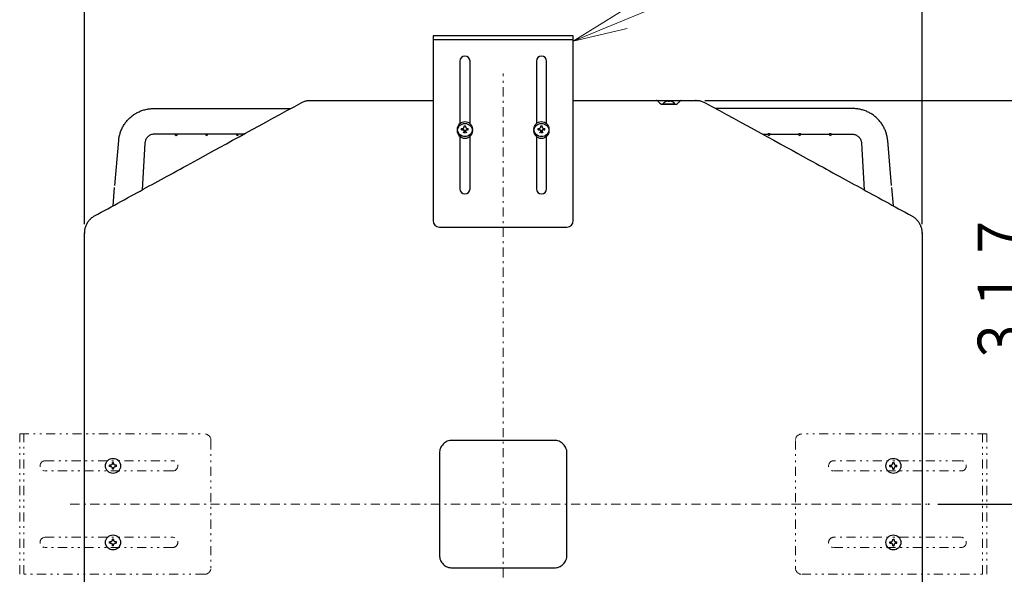
# Model space of a CAD drawing. Extents: x 0 to 420, y 0 to 297.
# Drawn here: x 59 to 113, y 231 to 261 of the extents above; entities that cross this region are included whole.
import ezdxf

# ---------------------------------------------------------------- set-up
doc = ezdxf.new("R2010")
doc.units = 0
doc.linetypes.add('DASHDOT', pattern=[1, 0.5, -0.25, 0, -0.25])
doc.linetypes.add('DIVIDE', pattern=[1.25, 0.5, -0.25, 0, -0.25, 0, -0.25])
doc.layers.get('0').update_dxf_attribs({"linetype": 'CONTINUOUS'})
doc.layers.add('DD0', color=4, linetype='CONTINUOUS')
doc.layers.add('M0', color=3, linetype='CONTINUOUS')
doc.styles.get("Standard").update_dxf_attribs({"font": 'txt', "bigfont": 'BIGFONT'})
doc.dimstyles.new('LEADSTYL', dxfattribs={"dimtxt": 3, "dimasz": 3, "dimexe": 0.18, "dimexo": 0.0625, "dimgap": 1, "dimtad": 0, "dimtih": 1, "dimtoh": 1, "dimdec": 4, "dimzin": 0, "dimdsep": 46, "dimtxsty": 'STANDARD', "dimblk1": 'OPEN', "dimblk2": 'OPEN', "dimsah": 1, "dimcen": 0.09, "dimadec": 0, "dimazin": 0, "dimtfac": 1, "dimtdec": 4, "dimtofl": 0, "dimtmove": 0, "dimatfit": 3, "dimfxl": 1, "dimtolj": 1, "dimtzin": 0, "dimarcsym": 0})
doc.dimstyles.get("Standard").update_dxf_attribs({"dimtxt": 3.5, "dimasz": 3, "dimexe": 1.5, "dimexo": 0.5, "dimgap": 1.5, "dimtad": 3, "dimtih": 1, "dimtoh": 1, "dimdsep": 46, "dimtxsty": 'STANDARD', "dimblk1": 'OPEN', "dimblk2": 'OPEN', "dimsah": 1, "dimcen": 0.09, "dimadec": 0, "dimazin": 0, "dimtfac": 1, "dimtdec": 4, "dimtofl": 0, "dimtmove": 0, "dimatfit": 3, "dimfxl": 1, "dimtolj": 1, "dimtzin": 0, "dimlwd": 13, "dimlwe": 13, "dimarcsym": 0})

# ---------------------------------------------------------------- blocks, each defined once
blk = doc.blocks.new('_OPEN')
at = {"color": 0, "lineweight": 13}
for p, q in [((-0.965926, 0.258819), (0, 0)), ((0, 0), (-1, 0)), ((0, 0), (-0.965926, -0.258819))]:
    blk.add_line(p, q, dxfattribs=at)
blk = doc.blocks.new('*D23')
for p in [(96.264946, 256.876984), (123.647751, 256.876984), (107.637543, 205.286987)]:
    blk.add_point(p)
at = {"layer": 'DD0', "linetype": 'CONTINUOUS'}
for p, q in [((96.764946, 256.876984), (125.147751, 256.876984)), ((123.647751, 208.286987), (123.647751, 253.876984)), ((108.137543, 205.286987), (125.147751, 205.286987))]:
    blk.add_line(p, q, dxfattribs=at)
at = {"layer": 'DD0', "xscale": 3, "yscale": 3}
for p, rotation in [((123.647751, 256.876984), 90), ((123.647751, 205.286987), 270)]:
    blk.add_blockref('_OPEN', p, dxfattribs=dict(at, rotation=rotation))
at = {"layer": 'DD0', "width": 0.833333}
for s, p in [('（天板寸法）', (126.347755, 223.790312)), ('７３７', (122.447754, 227.540312))]:
    blk.add_text(s, height=2.5, rotation=90.000003, dxfattribs=at).set_placement(p)
blk = doc.blocks.new('*D24')
for p in [(96.264946, 256.876984), (115.442543, 256.876984), (109.056007, 234.721985)]:
    blk.add_point(p)
at = {"layer": 'DD0', "linetype": 'CONTINUOUS'}
for p, q in [((115.442543, 237.721985), (115.442543, 253.876984)), ((109.556007, 234.721985), (116.942543, 234.721985))]:
    blk.add_line(p, q, dxfattribs=at)
at = {"layer": 'DD0', "xscale": 3, "yscale": 3}
for p, rotation in [((115.442543, 256.876984), 90), ((115.442543, 234.721985), 270)]:
    blk.add_blockref('_OPEN', p, dxfattribs=dict(at, rotation=rotation))
at = {"layer": 'DD0', "width": 0.833333}
blk.add_text('３１７', height=2.5, rotation=90.000003, dxfattribs=at).set_placement((114.242546, 242.25781))
blk = doc.blocks.new('*D25')
for p in [(108.687546, 270.829315), (62.697544, 249.584076), (108.687546, 249.584076)]:
    blk.add_point(p)
at = {"layer": 'DD0', "linetype": 'CONTINUOUS'}
for p, q in [((62.697544, 250.084076), (62.697544, 272.329315)), ((108.687546, 250.084076), (108.687546, 272.329315)), ((65.697544, 270.829315), (105.687546, 270.829315))]:
    blk.add_line(p, q, dxfattribs=at)
at = {"layer": 'DD0', "xscale": 3, "yscale": 3, "rotation": 180}
blk.add_blockref('_OPEN', (62.697544, 270.829315), dxfattribs=at)
at = {"layer": 'DD0', "xscale": 3, "yscale": 3}
blk.add_blockref('_OPEN', (108.687546, 270.829315), dxfattribs=at)
at = {"layer": 'DD0', "width": 0.833333}
for s, p in [('６５７', (82.150877, 272.029327)), ('（天板寸法）', (78.400877, 268.129333))]:
    blk.add_text(s, height=2.5, dxfattribs=at).set_placement(p)

msp = doc.modelspace()

# ---------------------------------------------------------------- linework, layer by layer
at = {"layer": 'M0', "linetype": 'CONTINUOUS', "lineweight": 25}
for p, q in [((89.542544, 260.425986), (81.842544, 260.425986)), ((81.842544, 260.425986), (81.842544, 250.275986)), ((89.542544, 260.201986), (81.842544, 260.201986)), ((89.542544, 250.275986), (89.542544, 260.425986)), ((83.312544, 259.025986), (83.312544, 255.605577)), ((83.872544, 255.605577), (83.872544, 259.025986)), ((87.512544, 259.025986), (87.512544, 255.605577)), ((88.072544, 255.605577), (88.072544, 259.025986)), ((75.120146, 256.876984), (81.842544, 256.876984)), ((89.542544, 256.876984), (96.264943, 256.876984)), ((94.757544, 256.817238), (94.757544, 256.834994)), ((94.827545, 256.817238), (94.827545, 256.834994)), ((66.50231, 256.428069), (74.022685, 256.428069)), ((94.37811, 256.668989), (94.398595, 256.666943)), ((94.398535, 256.666983), (94.398188, 256.666983)), ((94.398537, 256.666983), (95.186552, 256.666983)), ((94.398537, 256.666983), (94.398595, 256.666943)), ((94.398595, 256.666943), (95.186494, 256.666943)), ((94.463545, 256.694983), (94.463545, 256.666983)), ((94.463545, 256.694983), (95.121544, 256.694983)), ((95.121544, 256.666983), (95.121544, 256.694983)), ((95.186494, 256.666943), (95.206979, 256.668989)), ((95.186494, 256.666943), (95.186552, 256.666983)), ((104.882778, 256.428069), (97.362403, 256.428069)), ((83.407044, 255.336983), (83.452544, 255.336983)), ((83.407044, 255.266984), (83.407044, 255.336983)), ((83.407044, 255.266984), (83.452544, 255.266984)), ((83.493549, 255.097986), (83.691539, 255.295976)), ((83.493549, 255.295976), (83.691539, 255.097986)), ((83.557544, 255.487483), (83.627544, 255.487483)), ((83.557544, 255.441984), (83.557544, 255.487483)), ((83.557544, 255.116484), (83.557544, 255.161983)), ((83.627544, 255.441984), (83.627544, 255.487483)), ((83.627544, 255.116484), (83.627544, 255.161983)), ((83.732544, 255.336983), (83.778044, 255.336983)), ((83.732544, 255.266984), (83.778044, 255.266984)), ((83.778044, 255.266984), (83.778044, 255.336983)), ((87.607044, 255.336299), (87.652544, 255.336299)), ((87.607044, 255.266298), (87.607044, 255.336299)), ((87.607044, 255.266298), (87.652544, 255.266298)), ((87.891539, 255.097986), (87.693549, 255.295976)), ((87.891539, 255.295976), (87.693549, 255.097986)), ((87.757544, 255.486799), (87.827544, 255.486799)), ((87.757544, 255.441297), (87.757544, 255.486799)), ((87.757544, 255.115798), (87.757544, 255.161299)), ((87.827544, 255.441297), (87.827544, 255.486799)), ((87.827544, 255.115798), (87.827544, 255.161299)), ((87.932544, 255.336299), (87.978044, 255.336299)), ((87.932544, 255.266298), (87.978044, 255.266298)), ((87.978044, 255.266298), (87.978044, 255.336299)), ((64.369199, 252.208392), (64.584637, 254.670844)), ((67.66536, 255.02807), (66.549232, 255.02807)), ((69.345362, 255.02807), (67.805361, 255.02807)), ((71.025361, 255.02807), (69.485361, 255.02807)), ((71.465844, 255.02807), (71.165361, 255.02807)), ((83.312544, 254.99839), (83.312544, 252.025986)), ((83.557544, 255.116484), (83.627544, 255.116484)), ((83.872544, 252.025986), (83.872544, 254.99839)), ((87.512544, 254.99839), (87.512544, 252.025986)), ((87.757544, 255.115798), (87.827544, 255.115798)), ((88.072544, 252.025986), (88.072544, 254.99839)), ((99.919245, 255.02807), (100.219727, 255.02807)), ((100.359727, 255.02807), (101.899727, 255.02807)), ((102.039727, 255.02807), (103.579728, 255.02807)), ((103.719728, 255.02807), (104.835856, 255.02807)), ((107.01589, 252.208392), (106.800452, 254.670844)), ((66.024871, 254.529542), (65.867887, 251.962906)), ((66.025211, 254.53512), (66.024871, 254.529542)), ((105.359877, 254.53512), (105.360217, 254.529542)), ((105.360217, 254.529542), (105.517201, 251.962906)), ((64.271234, 251.088659), (64.358812, 252.089667)), ((107.113854, 251.088659), (107.026277, 252.089667)), ((82.192544, 249.925986), (89.192544, 249.925986)), ((62.697544, 206.336983), (62.697544, 249.584075)), ((108.687545, 249.584075), (108.687545, 206.336983)), ((88.492544, 238.221983), (82.892544, 238.221983)), ((82.192544, 237.521983), (82.192544, 231.921983)), ((89.192544, 231.921983), (89.192544, 237.521983)), ((64.087045, 236.786298), (64.087045, 236.856298)), ((64.132544, 236.856298), (64.087045, 236.856298)), ((64.132544, 236.786298), (64.087045, 236.786298)), ((64.237545, 236.961298), (64.237545, 237.006798)), ((64.307544, 237.006798), (64.237545, 237.006798)), ((64.307544, 236.961298), (64.307544, 237.006798)), ((64.458044, 236.856298), (64.412545, 236.856298)), ((64.458044, 236.786298), (64.412545, 236.786298)), ((64.458044, 236.786298), (64.458044, 236.856298)), ((106.927045, 236.856298), (106.972544, 236.856298)), ((106.927045, 236.786298), (106.927045, 236.856298)), ((106.927045, 236.786298), (106.972544, 236.786298)), ((107.077544, 237.006798), (107.147544, 237.006798)), ((107.077544, 236.961298), (107.077544, 237.006798)), ((107.147544, 236.961298), (107.147544, 237.006798)), ((107.252544, 236.856298), (107.298044, 236.856298)), ((107.252544, 236.786298), (107.298044, 236.786298)), ((107.298044, 236.786298), (107.298044, 236.856298)), ((64.237545, 236.635798), (64.237545, 236.681298)), ((64.307544, 236.635798), (64.237545, 236.635798)), ((64.307544, 236.635798), (64.307544, 236.681298)), ((107.077544, 236.635798), (107.077544, 236.681298)), ((107.077544, 236.635798), (107.147544, 236.635798)), ((107.147544, 236.635798), (107.147544, 236.681298)), ((64.132544, 232.656298), (64.087045, 232.656298)), ((64.087045, 232.586298), (64.087045, 232.656298)), ((64.132544, 232.586298), (64.087045, 232.586298)), ((64.307544, 232.806798), (64.237545, 232.806798)), ((64.237545, 232.761298), (64.237545, 232.806798)), ((64.237545, 232.435798), (64.237545, 232.481298)), ((64.307544, 232.435798), (64.237545, 232.435798)), ((64.307544, 232.761298), (64.307544, 232.806798)), ((64.307544, 232.435798), (64.307544, 232.481298)), ((64.458044, 232.656298), (64.412545, 232.656298)), ((64.458044, 232.586298), (64.412545, 232.586298)), ((64.458044, 232.586298), (64.458044, 232.656298)), ((106.927045, 232.656298), (106.972544, 232.656298)), ((106.927045, 232.586298), (106.927045, 232.656298)), ((106.927045, 232.586298), (106.972544, 232.586298)), ((107.077544, 232.806798), (107.147544, 232.806798)), ((107.077544, 232.761298), (107.077544, 232.806798)), ((107.077544, 232.435798), (107.077544, 232.481298)), ((107.077544, 232.435798), (107.147544, 232.435798)), ((107.147544, 232.761298), (107.147544, 232.806798)), ((107.147544, 232.435798), (107.147544, 232.481298)), ((107.252544, 232.656298), (107.298044, 232.656298)), ((107.252544, 232.586298), (107.298044, 232.586298)), ((107.298044, 232.586298), (107.298044, 232.656298)), ((82.892544, 231.221983), (88.492544, 231.221983))]:
    msp.add_line(p, q, dxfattribs=at)
at = {"layer": 'M0', "linetype": 'DASHDOT', "lineweight": 13}
for p, q in [((85.692544, 204.297004), (85.692544, 258.346983)), ((61.926607, 234.721983), (109.056005, 234.721983))]:
    msp.add_line(p, q, dxfattribs=at)
at = {"layer": 'M0', "linetype": 'DIVIDE', "lineweight": 13}
for p, q in [((59.148541, 230.871298), (59.148541, 238.571298)), ((59.148541, 238.571298), (69.298541, 238.571298)), ((59.372541, 230.871298), (59.372541, 238.571298)), ((112.236548, 238.571298), (102.086548, 238.571298)), ((112.012548, 230.871298), (112.012548, 238.571298)), ((112.236548, 230.871298), (112.236548, 238.571298)), ((69.648541, 238.221298), (69.648541, 231.221298)), ((101.736548, 238.221298), (101.736548, 231.221298)), ((60.548541, 237.101298), (67.548541, 237.101298)), ((110.836548, 237.101298), (103.836548, 237.101298)), ((67.548541, 236.541298), (60.548541, 236.541298)), ((103.836548, 236.541298), (110.836548, 236.541298)), ((60.548541, 232.901298), (67.548541, 232.901298)), ((110.836548, 232.901298), (103.836548, 232.901298)), ((67.548541, 232.341298), (60.548541, 232.341298)), ((103.836548, 232.341298), (110.836548, 232.341298)), ((69.298541, 230.871298), (59.148541, 230.871298)), ((102.086548, 230.871298), (112.236548, 230.871298))]:
    msp.add_line(p, q, dxfattribs=at)
at = {"layer": 'M0', "linetype": 'CONTINUOUS', "lineweight": 25}
for centre in [(83.592544, 255.301983), (87.792544, 255.301298), (83.592544, 255.196981), (87.792544, 255.196981), (64.272544, 236.821298), (107.112544, 236.821298), (64.272544, 232.621298), (107.112544, 232.621298)]:
    msp.add_circle(centre, 0.413, dxfattribs=at)
for centre, radius, start, end in [((83.592544, 259.025986), 0.28, 0, 180), ((87.792544, 259.025986), 0.28, 0, 180), ((94.116049, 256.806983), 0.07, 45, 90), ((94.792544, 256.400317), 0.441667, 108.749968, 138.150997), ((94.792544, 256.400317), 0.440278, 99.14831, 108.746023), ((94.792544, 256.400317), 0.440278, 71.253977, 80.85169), ((94.792544, 256.400317), 0.441667, 41.849003, 71.250032), ((95.469039, 256.806983), 0.07, 90, 135), ((95.186552, 256.771983), 0.105, 270, 281.218099), ((67.735361, 255.028069), 0.07, 180, 270), ((67.735361, 255.028069), 0.07, 270, 360), ((69.415361, 255.028069), 0.07, 180, 270), ((69.415361, 255.028069), 0.07, 270, 360), ((71.095361, 255.028069), 0.07, 180, 270), ((71.095361, 255.028069), 0.07, 270, 360), ((100.289727, 255.028069), 0.07, 180, 270), ((100.289727, 255.028069), 0.07, -90, 0), ((101.969727, 255.028069), 0.07, 180, 270), ((101.969727, 255.028069), 0.07, -90, 0), ((103.649727, 255.028069), 0.07, 180, 270), ((103.649727, 255.028069), 0.07, -90, 0), ((83.592544, 252.025986), 0.28, 180, 360), ((87.792544, 252.025986), 0.28, 180, 360), ((82.192544, 250.275986), 0.35, 180, 270), ((89.192544, 250.275986), 0.35, 270, 360)]:
    msp.add_arc(centre, radius, start, end, dxfattribs=at)
at = {"layer": 'M0', "linetype": 'DIVIDE', "lineweight": 13}
for centre, radius, start, end in [((69.298541, 238.221298), 0.35, 0, 90), ((102.086548, 238.221298), 0.35, 90, 180), ((60.548541, 236.821298), 0.28, 90, 270), ((67.548541, 236.821298), 0.28, -90, 90), ((103.836548, 236.821298), 0.28, 90, 270), ((110.836548, 236.821298), 0.28, 270, 450), ((60.548541, 232.621298), 0.28, 90, 270), ((67.548541, 232.621298), 0.28, -90, 90), ((103.836548, 232.621298), 0.28, 90, 270), ((110.836548, 232.621298), 0.28, 270, 450), ((69.298541, 231.221298), 0.35, -90, 0), ((102.086548, 231.221298), 0.35, 180, 270)]:
    msp.add_arc(centre, radius, start, end, dxfattribs=at)
at = {"layer": 'M0', "linetype": 'CONTINUOUS', "lineweight": 25, "extrusion": (0, 0, -1)}
for points, knots in [([(74.599054, 256.743659), (74.652185, 256.769453), (74.705316, 256.795247), (74.761058, 256.815839), (74.816799, 256.836431), (74.875151, 256.851822), (74.935435, 256.861146), (74.995718, 256.87047), (75.057932, 256.873727), (75.120146, 256.876984)], [0, 0, 0, 0, 1, 1, 1, 2, 2, 2, 3, 3, 3, 3]), ([(94.165547, 256.856481), (94.168644, 256.853383), (94.171742, 256.850285), (94.175244, 256.846783), (94.18725, 256.834776), (94.204013, 256.818014), (94.225113, 256.796915), (94.253089, 256.76894), (94.28869, 256.733338), (94.324291, 256.697737)], [0, 0, 0, 0, 1, 1, 1, 2, 2, 2, 3, 3, 3, 3]), ([(94.651051, 256.817238), (94.650977, 256.817441), (94.650903, 256.817644), (94.650842, 256.81781), (94.650782, 256.817976), (94.650734, 256.818106), (94.650694, 256.818217), (94.650658, 256.818317), (94.650628, 256.818401), (94.650606, 256.818463), (94.650594, 256.818494), (94.650585, 256.818519), (94.650575, 256.818544)], [0, 0, 0, 0, 1, 1, 1, 2, 2, 2, 3, 3, 3, 4, 4, 4, 4]), ([(94.757544, 256.834994), (94.757002, 256.83557), (94.75646, 256.836146), (94.755629, 256.836523), (94.754354, 256.837102), (94.752399, 256.837211), (94.750032, 256.837268), (94.747646, 256.837325), (94.744841, 256.837329), (94.741492, 256.837143), (94.738144, 256.836956), (94.734251, 256.836577), (94.731002, 256.836187), (94.727754, 256.835797), (94.725149, 256.835395), (94.722544, 256.834994)], [0, 0, 0, 0, 1, 1, 1, 2, 2, 2, 3, 3, 3, 4, 4, 4, 5, 5, 5, 5]), ([(94.827545, 256.817238), (94.824633, 256.817441), (94.821721, 256.817643), (94.818807, 256.81781), (94.815893, 256.817977), (94.812976, 256.818109), (94.810058, 256.818217), (94.807141, 256.818325), (94.804222, 256.818408), (94.801303, 256.818463), (94.798384, 256.818518), (94.795464, 256.818544), (94.792544, 256.818544), (94.789624, 256.818545), (94.786704, 256.818518), (94.783785, 256.818463), (94.780866, 256.818408), (94.777948, 256.818324), (94.775031, 256.818217), (94.772113, 256.818109), (94.769197, 256.817977), (94.766282, 256.81781), (94.763368, 256.817643), (94.760456, 256.81744), (94.757544, 256.817238)], [0, 0, 0, 0, 1, 1, 1, 2, 2, 2, 3, 3, 3, 4, 4, 4, 5, 5, 5, 6, 6, 6, 7, 7, 7, 8, 8, 8, 8]), ([(94.862544, 256.834994), (94.858681, 256.835556), (94.854818, 256.836117), (94.851126, 256.836523), (94.847433, 256.836928), (94.843913, 256.837177), (94.840878, 256.837268), (94.837844, 256.837358), (94.835297, 256.837289), (94.833117, 256.837143), (94.831164, 256.837011), (94.829507, 256.836816), (94.828581, 256.836187), (94.828108, 256.835865), (94.827826, 256.835429), (94.827545, 256.834994)], [0, 0, 0, 0, 1, 1, 1, 2, 2, 2, 3, 3, 3, 4, 4, 4, 5, 5, 5, 5]), ([(94.934514, 256.818544), (94.934504, 256.818519), (94.934495, 256.818494), (94.934483, 256.818463), (94.934461, 256.818401), (94.934431, 256.818317), (94.934395, 256.818217), (94.934355, 256.818106), (94.934306, 256.817976), (94.934246, 256.81781), (94.934185, 256.817644), (94.934111, 256.817441), (94.934038, 256.817238)], [0, 0, 0, 0, 1, 1, 1, 2, 2, 2, 3, 3, 3, 4, 4, 4, 4]), ([(95.260798, 256.697737), (95.285507, 256.722445), (95.310217, 256.747154), (95.333871, 256.770809), (95.357525, 256.794463), (95.380125, 256.817063), (95.396369, 256.833308), (95.405404, 256.842343), (95.412473, 256.849412), (95.419542, 256.856481)], [0, 0, 0, 0, 1, 1, 1, 2, 2, 2, 3, 3, 3, 3]), ([(96.264943, 256.876984), (96.323933, 256.87409), (96.382924, 256.871197), (96.441706, 256.862487), (96.500487, 256.853778), (96.55906, 256.839254), (96.616413, 256.81848), (96.673767, 256.797706), (96.7299, 256.770683), (96.786034, 256.743659)], [0, 0, 0, 0, 1, 1, 1, 2, 2, 2, 3, 3, 3, 3]), ([(63.261452, 250.535752), (64.23298, 251.067712), (65.204508, 251.599672), (66.095828, 252.087715), (66.987147, 252.575758), (67.798259, 253.019883), (68.930248, 253.639704), (70.439557, 254.466127), (72.519305, 255.604893), (74.599054, 256.743659)], [0, 0, 0, 0, 1, 1, 1, 2, 2, 2, 3, 3, 3, 3]), ([(64.584637, 254.670844), (64.593423, 254.74358), (64.602211, 254.816315), (64.616213, 254.888118), (64.630215, 254.95992), (64.649432, 255.030789), (64.672326, 255.100385), (64.69522, 255.169981), (64.721791, 255.238304), (64.752245, 255.304879), (64.782699, 255.371454), (64.817038, 255.43628), (64.854932, 255.498944), (64.892827, 255.561608), (64.934278, 255.62211), (64.979046, 255.680054), (65.023814, 255.737998), (65.0719, 255.793383), (65.122979, 255.845852), (65.174059, 255.898321), (65.228133, 255.947872), (65.284853, 255.994184), (65.341573, 256.040497), (65.400939, 256.08357), (65.462565, 256.123118), (65.52419, 256.162665), (65.588075, 256.198687), (65.653803, 256.230976), (65.719532, 256.263265), (65.787104, 256.291821), (65.85608, 256.316357), (65.925055, 256.340893), (65.995435, 256.361408), (66.066761, 256.378149), (66.138088, 256.39489), (66.210361, 256.407857), (66.283111, 256.415548), (66.35586, 256.423239), (66.429085, 256.425653), (66.50231, 256.428069)], [0, 0, 0, 0, 1, 1, 1, 2, 2, 2, 3, 3, 3, 4, 4, 4, 5, 5, 5, 6, 6, 6, 7, 7, 7, 8, 8, 8, 9, 9, 9, 10, 10, 10, 11, 11, 11, 12, 12, 12, 13, 13, 13, 13]), ([(94.324291, 256.697737), (94.331211, 256.691671), (94.338132, 256.685604), (94.346507, 256.68078), (94.354882, 256.675957), (94.364711, 256.672376), (94.371349, 256.670565), (94.373922, 256.669862), (94.376016, 256.669426), (94.37811, 256.668989)], [0, 0, 0, 0, 1, 1, 1, 2, 2, 2, 3, 3, 3, 3]), ([(95.206979, 256.668989), (95.216795, 256.671945), (95.226611, 256.6749), (95.232046, 256.677351), (95.232857, 256.677716), (95.23357, 256.67807), (95.234399, 256.678519), (95.239866, 256.681476), (95.250371, 256.688535), (95.255879, 256.693124), (95.258024, 256.694911), (95.259411, 256.696324), (95.260798, 256.697737)], [0, 0, 0, 0, 1, 1, 1, 2, 2, 2, 3, 3, 3, 4, 4, 4, 4]), ([(96.786034, 256.743659), (98.865786, 255.604891), (100.945537, 254.466122), (102.454842, 253.639702), (103.586817, 253.019888), (104.397918, 252.57577), (105.289238, 252.087727), (106.180558, 251.599685), (107.152097, 251.067718), (108.123636, 250.535752)], [0, 0, 0, 0, 1, 1, 1, 2, 2, 2, 3, 3, 3, 3]), ([(106.800452, 254.670844), (106.791665, 254.74358), (106.782878, 254.816315), (106.768876, 254.888118), (106.754874, 254.95992), (106.735656, 255.030789), (106.712762, 255.100385), (106.689868, 255.169981), (106.663298, 255.238304), (106.632843, 255.304879), (106.602389, 255.371454), (106.568051, 255.43628), (106.530156, 255.498944), (106.492262, 255.561608), (106.45081, 255.62211), (106.406042, 255.680054), (106.361274, 255.737998), (106.313189, 255.793383), (106.262109, 255.845852), (106.21103, 255.898321), (106.156956, 255.947872), (106.100236, 255.994184), (106.043516, 256.040497), (105.984149, 256.08357), (105.922524, 256.123118), (105.860898, 256.162665), (105.797014, 256.198687), (105.731285, 256.230976), (105.665557, 256.263265), (105.597985, 256.291821), (105.529009, 256.316357), (105.460033, 256.340893), (105.389654, 256.361408), (105.318327, 256.378149), (105.247001, 256.39489), (105.174727, 256.407857), (105.101978, 256.415548), (105.029228, 256.423239), (104.956003, 256.425653), (104.882778, 256.428069)], [0, 0, 0, 0, 1, 1, 1, 2, 2, 2, 3, 3, 3, 4, 4, 4, 5, 5, 5, 6, 6, 6, 7, 7, 7, 8, 8, 8, 9, 9, 9, 10, 10, 10, 11, 11, 11, 12, 12, 12, 13, 13, 13, 13]), ([(83.452544, 255.336983), (83.463772, 255.337992), (83.474999, 255.339001), (83.485888, 255.342417), (83.496776, 255.345834), (83.507326, 255.351657), (83.516415, 255.358644), (83.525505, 255.36563), (83.533134, 255.37378), (83.539374, 255.382943), (83.545613, 255.392106), (83.550462, 255.402283), (83.553258, 255.412291), (83.556055, 255.4223), (83.5568, 255.432142), (83.557544, 255.441984)], [0, 0, 0, 0, 1, 1, 1, 2, 2, 2, 3, 3, 3, 4, 4, 4, 5, 5, 5, 5]), ([(83.557544, 255.161983), (83.556535, 255.17321), (83.555525, 255.184437), (83.552109, 255.195326), (83.548693, 255.206215), (83.54287, 255.216765), (83.535884, 255.225855), (83.528897, 255.234945), (83.520746, 255.242575), (83.511584, 255.248813), (83.502421, 255.255052), (83.492245, 255.2599), (83.482237, 255.262697), (83.472229, 255.265494), (83.462386, 255.266239), (83.452544, 255.266984)], [0, 0, 0, 0, 1, 1, 1, 2, 2, 2, 3, 3, 3, 4, 4, 4, 5, 5, 5, 5]), ([(83.627544, 255.441984), (83.628553, 255.430756), (83.629563, 255.419529), (83.632979, 255.408641), (83.636395, 255.397752), (83.642218, 255.387202), (83.649205, 255.378112), (83.656191, 255.369022), (83.664342, 255.361392), (83.673505, 255.355153), (83.682668, 255.348915), (83.692843, 255.344067), (83.702852, 255.34127), (83.71286, 255.338473), (83.722702, 255.337728), (83.732544, 255.336983)], [0, 0, 0, 0, 1, 1, 1, 2, 2, 2, 3, 3, 3, 4, 4, 4, 5, 5, 5, 5]), ([(83.732544, 255.266984), (83.721317, 255.265975), (83.71009, 255.264966), (83.699201, 255.261549), (83.688312, 255.258133), (83.677763, 255.25231), (83.668673, 255.245323), (83.659584, 255.238337), (83.651954, 255.230187), (83.645715, 255.221024), (83.639475, 255.211861), (83.634627, 255.201684), (83.63183, 255.191676), (83.629033, 255.181667), (83.628289, 255.171825), (83.627544, 255.161983)], [0, 0, 0, 0, 1, 1, 1, 2, 2, 2, 3, 3, 3, 4, 4, 4, 5, 5, 5, 5]), ([(87.652544, 255.336299), (87.663772, 255.337308), (87.674999, 255.338317), (87.685888, 255.341733), (87.696776, 255.345149), (87.707325, 255.350973), (87.716415, 255.357959), (87.725505, 255.364946), (87.733134, 255.373096), (87.739374, 255.382259), (87.745613, 255.391422), (87.750462, 255.401597), (87.753258, 255.411605), (87.756055, 255.421613), (87.7568, 255.431455), (87.757544, 255.441297)], [0, 0, 0, 0, 1, 1, 1, 2, 2, 2, 3, 3, 3, 4, 4, 4, 5, 5, 5, 5]), ([(87.757544, 255.161299), (87.756535, 255.172526), (87.755525, 255.183754), (87.752109, 255.194642), (87.748693, 255.20553), (87.74287, 255.216079), (87.735884, 255.225169), (87.728897, 255.234258), (87.720746, 255.241888), (87.711584, 255.248127), (87.702421, 255.254367), (87.692245, 255.259216), (87.682237, 255.262013), (87.672228, 255.264809), (87.662386, 255.265553), (87.652544, 255.266298)], [0, 0, 0, 0, 1, 1, 1, 2, 2, 2, 3, 3, 3, 4, 4, 4, 5, 5, 5, 5]), ([(87.827544, 255.441297), (87.828554, 255.43007), (87.829563, 255.418843), (87.832979, 255.407954), (87.836395, 255.397066), (87.842218, 255.386517), (87.849205, 255.377427), (87.856191, 255.368338), (87.864342, 255.360709), (87.873505, 255.354469), (87.882668, 255.34823), (87.892843, 255.343381), (87.902851, 255.340584), (87.91286, 255.337787), (87.922702, 255.337043), (87.932544, 255.336299)], [0, 0, 0, 0, 1, 1, 1, 2, 2, 2, 3, 3, 3, 4, 4, 4, 5, 5, 5, 5]), ([(87.932544, 255.266298), (87.921317, 255.265289), (87.91009, 255.264279), (87.899201, 255.260863), (87.888312, 255.257447), (87.877763, 255.251624), (87.868673, 255.244637), (87.859584, 255.23765), (87.851954, 255.2295), (87.845715, 255.220337), (87.839475, 255.211175), (87.834627, 255.201), (87.83183, 255.190991), (87.829033, 255.180983), (87.828289, 255.171141), (87.827544, 255.161299)], [0, 0, 0, 0, 1, 1, 1, 2, 2, 2, 3, 3, 3, 4, 4, 4, 5, 5, 5, 5]), ([(66.549232, 255.02807), (66.535445, 255.027958), (66.521658, 255.027845), (66.504526, 255.026163), (66.459533, 255.021747), (66.391471, 255.006509), (66.333903, 254.981878), (66.276334, 254.957247), (66.229259, 254.923223), (66.187554, 254.883614), (66.14585, 254.844005), (66.109517, 254.798811), (66.081967, 254.74242), (66.054418, 254.68603), (66.035652, 254.618442), (66.029079, 254.57424), (66.02688, 254.559456), (66.026046, 254.547288), (66.025211, 254.53512)], [0, 0, 0, 0, 1, 1, 1, 2, 2, 2, 3, 3, 3, 4, 4, 4, 5, 5, 5, 6, 6, 6, 6]), ([(67.66536, 255.02807), (67.66656, 255.028307), (67.667759, 255.028543), (67.669218, 255.028819), (67.672005, 255.029346), (67.67574, 255.030016), (67.68031, 255.030751), (67.68504, 255.031511), (67.690665, 255.03234), (67.697638, 255.033073), (67.70461, 255.033805), (67.71293, 255.034442), (67.719442, 255.034771), (67.725954, 255.035099), (67.730658, 255.03512), (67.735362, 255.03514)], [0, 0, 0, 0, 1, 1, 1, 2, 2, 2, 3, 3, 3, 4, 4, 4, 5, 5, 5, 5]), ([(67.735362, 255.03514), (67.743146, 255.034981), (67.750929, 255.034822), (67.758268, 255.034377), (67.765606, 255.033931), (67.772498, 255.033199), (67.778587, 255.032428), (67.784676, 255.031657), (67.78996, 255.030846), (67.794323, 255.030108), (67.798172, 255.029458), (67.801303, 255.028864), (67.803525, 255.028431), (67.804191, 255.028301), (67.804776, 255.028186), (67.805361, 255.02807)], [0, 0, 0, 0, 1, 1, 1, 2, 2, 2, 3, 3, 3, 4, 4, 4, 5, 5, 5, 5]), ([(69.345362, 255.02807), (69.34656, 255.028307), (69.347759, 255.028543), (69.349217, 255.028819), (69.352004, 255.029346), (69.35574, 255.030016), (69.36031, 255.030751), (69.365041, 255.031511), (69.370665, 255.03234), (69.377638, 255.033073), (69.38461, 255.033805), (69.392931, 255.034442), (69.399442, 255.034771), (69.405954, 255.035099), (69.410657, 255.03512), (69.415361, 255.03514)], [0, 0, 0, 0, 1, 1, 1, 2, 2, 2, 3, 3, 3, 4, 4, 4, 5, 5, 5, 5]), ([(69.415361, 255.03514), (69.423145, 255.034981), (69.430929, 255.034822), (69.438268, 255.034377), (69.445606, 255.033931), (69.452498, 255.033199), (69.458587, 255.032428), (69.464676, 255.031657), (69.469961, 255.030846), (69.474324, 255.030108), (69.478173, 255.029458), (69.481304, 255.028864), (69.483525, 255.028431), (69.484192, 255.028301), (69.484776, 255.028186), (69.485361, 255.02807)], [0, 0, 0, 0, 1, 1, 1, 2, 2, 2, 3, 3, 3, 4, 4, 4, 5, 5, 5, 5]), ([(71.025361, 255.02807), (71.02656, 255.028307), (71.027759, 255.028543), (71.029217, 255.028819), (71.032005, 255.029346), (71.03574, 255.030016), (71.04031, 255.030751), (71.045041, 255.031511), (71.050665, 255.03234), (71.057638, 255.033073), (71.064611, 255.033805), (71.072931, 255.034442), (71.079443, 255.034771), (71.085954, 255.035099), (71.090658, 255.03512), (71.095361, 255.03514)], [0, 0, 0, 0, 1, 1, 1, 2, 2, 2, 3, 3, 3, 4, 4, 4, 5, 5, 5, 5]), ([(71.095361, 255.03514), (71.103146, 255.034981), (71.11093, 255.034822), (71.118268, 255.034377), (71.125607, 255.033931), (71.132499, 255.033199), (71.138587, 255.032428), (71.144676, 255.031657), (71.14996, 255.030846), (71.154323, 255.030108), (71.158172, 255.029458), (71.161304, 255.028864), (71.163525, 255.028431), (71.164192, 255.028301), (71.164777, 255.028186), (71.165361, 255.02807)], [0, 0, 0, 0, 1, 1, 1, 2, 2, 2, 3, 3, 3, 4, 4, 4, 5, 5, 5, 5]), ([(100.289727, 255.03514), (100.281943, 255.034981), (100.274159, 255.034822), (100.26682, 255.034377), (100.259482, 255.033931), (100.25259, 255.033199), (100.246501, 255.032428), (100.240412, 255.031657), (100.235128, 255.030846), (100.230765, 255.030108), (100.226916, 255.029458), (100.223785, 255.028864), (100.221563, 255.028431), (100.220896, 255.028301), (100.220312, 255.028186), (100.219727, 255.02807)], [0, 0, 0, 0, 1, 1, 1, 2, 2, 2, 3, 3, 3, 4, 4, 4, 5, 5, 5, 5]), ([(100.359727, 255.02807), (100.358529, 255.028307), (100.35733, 255.028543), (100.355871, 255.028819), (100.353084, 255.029346), (100.349348, 255.030016), (100.344778, 255.030751), (100.340047, 255.031511), (100.334423, 255.03234), (100.32745, 255.033073), (100.320478, 255.033805), (100.312158, 255.034442), (100.305646, 255.034771), (100.299134, 255.035099), (100.294431, 255.03512), (100.289727, 255.03514)], [0, 0, 0, 0, 1, 1, 1, 2, 2, 2, 3, 3, 3, 4, 4, 4, 5, 5, 5, 5]), ([(101.969728, 255.03514), (101.961943, 255.034981), (101.954159, 255.034822), (101.946821, 255.034377), (101.939482, 255.033931), (101.93259, 255.033199), (101.926501, 255.032428), (101.920412, 255.031657), (101.915128, 255.030846), (101.910764, 255.030108), (101.906916, 255.029458), (101.903785, 255.028864), (101.901563, 255.028431), (101.900897, 255.028301), (101.900312, 255.028186), (101.899727, 255.02807)], [0, 0, 0, 0, 1, 1, 1, 2, 2, 2, 3, 3, 3, 4, 4, 4, 5, 5, 5, 5]), ([(102.039727, 255.02807), (102.038528, 255.028307), (102.03733, 255.028543), (102.035871, 255.028819), (102.033084, 255.029346), (102.029349, 255.030016), (102.024778, 255.030751), (102.020048, 255.031511), (102.014423, 255.03234), (102.007451, 255.033073), (102.000478, 255.033805), (101.992158, 255.034442), (101.985646, 255.034771), (101.979134, 255.035099), (101.974431, 255.03512), (101.969728, 255.03514)], [0, 0, 0, 0, 1, 1, 1, 2, 2, 2, 3, 3, 3, 4, 4, 4, 5, 5, 5, 5]), ([(103.649727, 255.03514), (103.641943, 255.034981), (103.634159, 255.034822), (103.626821, 255.034377), (103.619482, 255.033931), (103.61259, 255.033199), (103.606502, 255.032428), (103.600413, 255.031657), (103.595129, 255.030846), (103.590766, 255.030108), (103.586917, 255.029458), (103.583785, 255.028864), (103.581564, 255.028431), (103.580897, 255.028301), (103.580312, 255.028186), (103.579728, 255.02807)], [0, 0, 0, 0, 1, 1, 1, 2, 2, 2, 3, 3, 3, 4, 4, 4, 5, 5, 5, 5]), ([(103.719728, 255.02807), (103.718529, 255.028307), (103.71733, 255.028543), (103.715871, 255.028819), (103.713084, 255.029346), (103.709348, 255.030016), (103.704779, 255.030751), (103.700048, 255.031511), (103.694424, 255.03234), (103.687451, 255.033073), (103.680478, 255.033805), (103.672158, 255.034442), (103.665646, 255.034771), (103.659134, 255.035099), (103.654431, 255.03512), (103.649727, 255.03514)], [0, 0, 0, 0, 1, 1, 1, 2, 2, 2, 3, 3, 3, 4, 4, 4, 5, 5, 5, 5]), ([(104.835856, 255.02807), (104.849644, 255.027958), (104.863431, 255.027845), (104.880563, 255.026163), (104.925556, 255.021747), (104.993617, 255.006509), (105.051186, 254.981878), (105.108754, 254.957247), (105.15583, 254.923223), (105.197534, 254.883614), (105.239239, 254.844005), (105.275572, 254.798811), (105.303121, 254.74242), (105.330671, 254.68603), (105.349436, 254.618442), (105.35601, 254.57424), (105.358208, 254.559456), (105.359043, 254.547288), (105.359877, 254.53512)], [0, 0, 0, 0, 1, 1, 1, 2, 2, 2, 3, 3, 3, 4, 4, 4, 5, 5, 5, 6, 6, 6, 6]), ([(63.261452, 250.535752), (63.244847, 250.52656), (63.228242, 250.517368), (63.2073, 250.504032), (63.166639, 250.47814), (63.109628, 250.436627), (63.06111, 250.394334), (63.012591, 250.352041), (62.972565, 250.308966), (62.935247, 250.261802), (62.89793, 250.214638), (62.86332, 250.163384), (62.833597, 250.109897), (62.803874, 250.05641), (62.779037, 250.000691), (62.758691, 249.943173), (62.738345, 249.885656), (62.722491, 249.82634), (62.713048, 249.76619), (62.703605, 249.706041), (62.700575, 249.645058), (62.697544, 249.584075)], [0, 0, 0, 0, 1, 1, 1, 2, 2, 2, 3, 3, 3, 4, 4, 4, 5, 5, 5, 6, 6, 6, 7, 7, 7, 7]), ([(108.123636, 250.535752), (108.140241, 250.52656), (108.156846, 250.517368), (108.177789, 250.504032), (108.218449, 250.47814), (108.27546, 250.436627), (108.323979, 250.394334), (108.372497, 250.352041), (108.412523, 250.308966), (108.449841, 250.261802), (108.487159, 250.214638), (108.521768, 250.163384), (108.551491, 250.109897), (108.581215, 250.05641), (108.606051, 250.000691), (108.626397, 249.943173), (108.646743, 249.885656), (108.662598, 249.82634), (108.67204, 249.76619), (108.681483, 249.706041), (108.684514, 249.645058), (108.687545, 249.584075)], [0, 0, 0, 0, 1, 1, 1, 2, 2, 2, 3, 3, 3, 4, 4, 4, 5, 5, 5, 6, 6, 6, 7, 7, 7, 7]), ([(82.892544, 238.221983), (82.846729, 238.219378), (82.800915, 238.216773), (82.755981, 238.208533), (82.711047, 238.200293), (82.666994, 238.186418), (82.624666, 238.168699), (82.582338, 238.150979), (82.541735, 238.129415), (82.503645, 238.104012), (82.465555, 238.078609), (82.429979, 238.049367), (82.397569, 238.016958), (82.36516, 237.984549), (82.335919, 237.948972), (82.310516, 237.910883), (82.285113, 237.872793), (82.263548, 237.83219), (82.245829, 237.789862), (82.228109, 237.747534), (82.214234, 237.70348), (82.205994, 237.658547), (82.197754, 237.613613), (82.195149, 237.567798), (82.192544, 237.521983)], [0, 0, 0, 0, 1, 1, 1, 2, 2, 2, 3, 3, 3, 4, 4, 4, 5, 5, 5, 6, 6, 6, 7, 7, 7, 8, 8, 8, 8]), ([(89.192544, 237.521983), (89.189939, 237.567798), (89.187334, 237.613613), (89.179094, 237.658547), (89.170854, 237.703481), (89.156979, 237.747533), (89.13926, 237.789862), (89.12154, 237.83219), (89.099976, 237.872793), (89.074573, 237.910883), (89.04917, 237.948972), (89.019928, 237.984549), (88.987519, 238.016958), (88.95511, 238.049367), (88.919533, 238.078609), (88.881444, 238.104012), (88.843354, 238.129415), (88.802751, 238.150979), (88.760423, 238.168699), (88.718095, 238.186419), (88.674041, 238.200293), (88.629108, 238.208533), (88.584174, 238.216773), (88.538359, 238.219378), (88.492544, 238.221983)], [0, 0, 0, 0, 1, 1, 1, 2, 2, 2, 3, 3, 3, 4, 4, 4, 5, 5, 5, 6, 6, 6, 7, 7, 7, 8, 8, 8, 8]), ([(64.237545, 236.961298), (64.236535, 236.95007), (64.235524, 236.938843), (64.232108, 236.927955), (64.228693, 236.917066), (64.222871, 236.906517), (64.215884, 236.897427), (64.208898, 236.888337), (64.200746, 236.880708), (64.191583, 236.874468), (64.182419, 236.868229), (64.172245, 236.863381), (64.162237, 236.860584), (64.152228, 236.857787), (64.142386, 236.857043), (64.132544, 236.856298)], [0, 0, 0, 0, 1, 1, 1, 2, 2, 2, 3, 3, 3, 4, 4, 4, 5, 5, 5, 5]), ([(64.132544, 236.786298), (64.143772, 236.785289), (64.154999, 236.784279), (64.165887, 236.780863), (64.176776, 236.777447), (64.187324, 236.771624), (64.196414, 236.764638), (64.205504, 236.757651), (64.213135, 236.7495), (64.219374, 236.740337), (64.225614, 236.731174), (64.230461, 236.720999), (64.233258, 236.710991), (64.236054, 236.700982), (64.236799, 236.69114), (64.237545, 236.681298)], [0, 0, 0, 0, 1, 1, 1, 2, 2, 2, 3, 3, 3, 4, 4, 4, 5, 5, 5, 5]), ([(64.412545, 236.856298), (64.401317, 236.857307), (64.39009, 236.858317), (64.379202, 236.861733), (64.368313, 236.865149), (64.357763, 236.870972), (64.348673, 236.877958), (64.339583, 236.884945), (64.331954, 236.893096), (64.325714, 236.902259), (64.319475, 236.911421), (64.314626, 236.921597), (64.311829, 236.931605), (64.309032, 236.941614), (64.308288, 236.951456), (64.307544, 236.961298)], [0, 0, 0, 0, 1, 1, 1, 2, 2, 2, 3, 3, 3, 4, 4, 4, 5, 5, 5, 5]), ([(64.307544, 236.681298), (64.308553, 236.692525), (64.309562, 236.703753), (64.312978, 236.714641), (64.316395, 236.72553), (64.322218, 236.736079), (64.329205, 236.745169), (64.336191, 236.754259), (64.344342, 236.761888), (64.353504, 236.768127), (64.362667, 236.774367), (64.372842, 236.779215), (64.38285, 236.782012), (64.392859, 236.784809), (64.402702, 236.785553), (64.412545, 236.786298)], [0, 0, 0, 0, 1, 1, 1, 2, 2, 2, 3, 3, 3, 4, 4, 4, 5, 5, 5, 5]), ([(106.972544, 236.856298), (106.983771, 236.857307), (106.994998, 236.858317), (107.005887, 236.861733), (107.016776, 236.865149), (107.027326, 236.870972), (107.036416, 236.877958), (107.045506, 236.884945), (107.053135, 236.893096), (107.059374, 236.902259), (107.065613, 236.911421), (107.070463, 236.921597), (107.07326, 236.931605), (107.076056, 236.941614), (107.0768, 236.951456), (107.077544, 236.961298)], [0, 0, 0, 0, 1, 1, 1, 2, 2, 2, 3, 3, 3, 4, 4, 4, 5, 5, 5, 5]), ([(107.077544, 236.681298), (107.076535, 236.692525), (107.075526, 236.703753), (107.07211, 236.714641), (107.068694, 236.72553), (107.062871, 236.736079), (107.055884, 236.745169), (107.048897, 236.754259), (107.040747, 236.761888), (107.031584, 236.768127), (107.022422, 236.774367), (107.012247, 236.779215), (107.002238, 236.782012), (106.99223, 236.784809), (106.982387, 236.785553), (106.972544, 236.786298)], [0, 0, 0, 0, 1, 1, 1, 2, 2, 2, 3, 3, 3, 4, 4, 4, 5, 5, 5, 5]), ([(107.147544, 236.961298), (107.148554, 236.95007), (107.149564, 236.938843), (107.15298, 236.927955), (107.156396, 236.917066), (107.162218, 236.906517), (107.169204, 236.897427), (107.176191, 236.888337), (107.184343, 236.880708), (107.193506, 236.874468), (107.202669, 236.868229), (107.212844, 236.863381), (107.222852, 236.860584), (107.23286, 236.857787), (107.242702, 236.857043), (107.252544, 236.856298)], [0, 0, 0, 0, 1, 1, 1, 2, 2, 2, 3, 3, 3, 4, 4, 4, 5, 5, 5, 5]), ([(107.252544, 236.786298), (107.241317, 236.785289), (107.230089, 236.784279), (107.219201, 236.780863), (107.208313, 236.777447), (107.197764, 236.771624), (107.188674, 236.764638), (107.179584, 236.757651), (107.171954, 236.7495), (107.165714, 236.740337), (107.159475, 236.731174), (107.154627, 236.720999), (107.151831, 236.710991), (107.149034, 236.700982), (107.148289, 236.69114), (107.147544, 236.681298)], [0, 0, 0, 0, 1, 1, 1, 2, 2, 2, 3, 3, 3, 4, 4, 4, 5, 5, 5, 5]), ([(64.237545, 232.761298), (64.236535, 232.75007), (64.235524, 232.738843), (64.232108, 232.727955), (64.228693, 232.717066), (64.222871, 232.706517), (64.215884, 232.697427), (64.208898, 232.688337), (64.200746, 232.680708), (64.191583, 232.674468), (64.182419, 232.668229), (64.172245, 232.66338), (64.162237, 232.660584), (64.152228, 232.657787), (64.142386, 232.657043), (64.132544, 232.656298)], [0, 0, 0, 0, 1, 1, 1, 2, 2, 2, 3, 3, 3, 4, 4, 4, 5, 5, 5, 5]), ([(64.132544, 232.586298), (64.143772, 232.585289), (64.154999, 232.584279), (64.165887, 232.580863), (64.176776, 232.577447), (64.187324, 232.571624), (64.196414, 232.564638), (64.205504, 232.557651), (64.213135, 232.5495), (64.219374, 232.540337), (64.225614, 232.531174), (64.230461, 232.520999), (64.233258, 232.510991), (64.236054, 232.500982), (64.236799, 232.49114), (64.237545, 232.481298)], [0, 0, 0, 0, 1, 1, 1, 2, 2, 2, 3, 3, 3, 4, 4, 4, 5, 5, 5, 5]), ([(64.412545, 232.656298), (64.401317, 232.657307), (64.39009, 232.658317), (64.379202, 232.661733), (64.368313, 232.665149), (64.357763, 232.670972), (64.348673, 232.677958), (64.339583, 232.684945), (64.331954, 232.693096), (64.325714, 232.702258), (64.319475, 232.711421), (64.314626, 232.721597), (64.311829, 232.731605), (64.309032, 232.741614), (64.308288, 232.751456), (64.307544, 232.761298)], [0, 0, 0, 0, 1, 1, 1, 2, 2, 2, 3, 3, 3, 4, 4, 4, 5, 5, 5, 5]), ([(64.307544, 232.481298), (64.308553, 232.492525), (64.309562, 232.503753), (64.312978, 232.514641), (64.316395, 232.52553), (64.322218, 232.536079), (64.329205, 232.545169), (64.336191, 232.554259), (64.344342, 232.561888), (64.353504, 232.568127), (64.362667, 232.574367), (64.372842, 232.579215), (64.38285, 232.582012), (64.392859, 232.584809), (64.402702, 232.585553), (64.412545, 232.586298)], [0, 0, 0, 0, 1, 1, 1, 2, 2, 2, 3, 3, 3, 4, 4, 4, 5, 5, 5, 5]), ([(106.972544, 232.656298), (106.983771, 232.657307), (106.994998, 232.658317), (107.005887, 232.661733), (107.016776, 232.665149), (107.027326, 232.670972), (107.036416, 232.677958), (107.045506, 232.684945), (107.053135, 232.693096), (107.059374, 232.702258), (107.065613, 232.711421), (107.070463, 232.721597), (107.07326, 232.731605), (107.076056, 232.741614), (107.0768, 232.751456), (107.077544, 232.761298)], [0, 0, 0, 0, 1, 1, 1, 2, 2, 2, 3, 3, 3, 4, 4, 4, 5, 5, 5, 5]), ([(107.077544, 232.481298), (107.076535, 232.492525), (107.075526, 232.503753), (107.07211, 232.514641), (107.068694, 232.52553), (107.062871, 232.536079), (107.055884, 232.545169), (107.048897, 232.554259), (107.040747, 232.561888), (107.031584, 232.568127), (107.022422, 232.574367), (107.012247, 232.579215), (107.002238, 232.582012), (106.99223, 232.584809), (106.982387, 232.585553), (106.972544, 232.586298)], [0, 0, 0, 0, 1, 1, 1, 2, 2, 2, 3, 3, 3, 4, 4, 4, 5, 5, 5, 5]), ([(107.147544, 232.761298), (107.148554, 232.75007), (107.149564, 232.738843), (107.15298, 232.727955), (107.156396, 232.717066), (107.162218, 232.706517), (107.169204, 232.697427), (107.176191, 232.688337), (107.184343, 232.680708), (107.193506, 232.674468), (107.202669, 232.668229), (107.212844, 232.66338), (107.222852, 232.660584), (107.23286, 232.657787), (107.242702, 232.657043), (107.252544, 232.656298)], [0, 0, 0, 0, 1, 1, 1, 2, 2, 2, 3, 3, 3, 4, 4, 4, 5, 5, 5, 5]), ([(107.252544, 232.586298), (107.241317, 232.585289), (107.230089, 232.584279), (107.219201, 232.580863), (107.208313, 232.577447), (107.197764, 232.571624), (107.188674, 232.564638), (107.179584, 232.557651), (107.171954, 232.5495), (107.165714, 232.540337), (107.159475, 232.531174), (107.154627, 232.520999), (107.151831, 232.510991), (107.149034, 232.500982), (107.148289, 232.49114), (107.147544, 232.481298)], [0, 0, 0, 0, 1, 1, 1, 2, 2, 2, 3, 3, 3, 4, 4, 4, 5, 5, 5, 5]), ([(82.192544, 231.921983), (82.195149, 231.876169), (82.197755, 231.830354), (82.205994, 231.78542), (82.214234, 231.740486), (82.228109, 231.696433), (82.245829, 231.654105), (82.263548, 231.611777), (82.285113, 231.571174), (82.310516, 231.533084), (82.335919, 231.494994), (82.36516, 231.459418), (82.397569, 231.427008), (82.429978, 231.394599), (82.465555, 231.365358), (82.503645, 231.339955), (82.541735, 231.314552), (82.582338, 231.292987), (82.624666, 231.275268), (82.666994, 231.257548), (82.711047, 231.243673), (82.755981, 231.235433), (82.800915, 231.227193), (82.84673, 231.224588), (82.892544, 231.221983)], [0, 0, 0, 0, 1, 1, 1, 2, 2, 2, 3, 3, 3, 4, 4, 4, 5, 5, 5, 6, 6, 6, 7, 7, 7, 8, 8, 8, 8]), ([(88.492544, 231.221983), (88.538359, 231.224588), (88.584174, 231.227194), (88.629108, 231.235433), (88.674042, 231.243673), (88.718094, 231.257548), (88.760423, 231.275268), (88.802751, 231.292987), (88.843354, 231.314552), (88.881444, 231.339955), (88.919533, 231.365358), (88.95511, 231.394599), (88.987519, 231.427008), (89.019928, 231.459417), (89.04917, 231.494994), (89.074573, 231.533084), (89.099976, 231.571174), (89.12154, 231.611777), (89.13926, 231.654105), (89.156979, 231.696433), (89.170854, 231.740486), (89.179094, 231.78542), (89.187334, 231.830354), (89.189939, 231.876169), (89.192544, 231.921983)], [0, 0, 0, 0, 1, 1, 1, 2, 2, 2, 3, 3, 3, 4, 4, 4, 5, 5, 5, 6, 6, 6, 7, 7, 7, 8, 8, 8, 8])]:
    msp.add_open_spline(points, degree=3, knots=knots, dxfattribs=at)

# ---------------------------------------------------------------- dimensions: what is measured, and where the dimension line sits
at = {"layer": 'DD0', "color": 4}
dim = msp.add_linear_dim(base=(108.687546, 270.829315), p1=(62.697544, 249.584076), p2=(108.687546, 249.584076), text='６５７（天板寸法）', dimstyle='STANDARD', override={"dimtxt": 2.5, "dimexe": 1.500015, "dimexo": 0.500001, "dimtih": 1, "dimtoh": 1, "dimtmove": 2, "dimlwd": 13, "dimlwe": 13}, dxfattribs=at)
dim.commit()
dim.dimension.update_dxf_attribs({"geometry": '*D25', "text_midpoint": (85.692543, 273.279315), "dimtype": 160})
for base, p1, text, override, picture, middle in [((123.647751, 256.876984), (107.637543, 205.286987), '７３７（天板寸法）', {"dimtxt": 2.5, "dimexe": 1.500003, "dimexo": 0.499998, "dimtih": 1, "dimtoh": 1, "dimtmove": 2, "dimlwd": 13, "dimlwe": 13}, '*D23', (121.197751, 231.081985)), ((115.442543, 256.876984), (109.056007, 234.721985), '３１７', {"dimtxt": 2.5, "dimexe": 1.499999, "dimexo": 0.500002, "dimtih": 1, "dimtoh": 1, "dimtmove": 2, "dimlwd": 13, "dimlwe": 13}, '*D24', (112.992543, 245.799484))]:
    dim = msp.add_linear_dim(base=base, p1=p1, p2=(96.264946, 256.876984), angle=90, text=text, dimstyle='STANDARD', override=override, dxfattribs=at)
    dim.commit()
    dim.dimension.update_dxf_attribs({"geometry": picture, "text_midpoint": middle, "dimtype": 160, "text_rotation": 90.000002})

# ---------------------------------------------------------------- leaders
at = {"layer": 'DD0'}
msp.add_leader([(89.542542, 260.120178), (115.442543, 270.877014), (132.442551, 270.877014)], dimstyle='LEADSTYL', override={"dimldrblk": 'OPEN', "dimlwd": 13, "dimlwe": 13}, dxfattribs=at)

doc.saveas('drawing.dxf')
